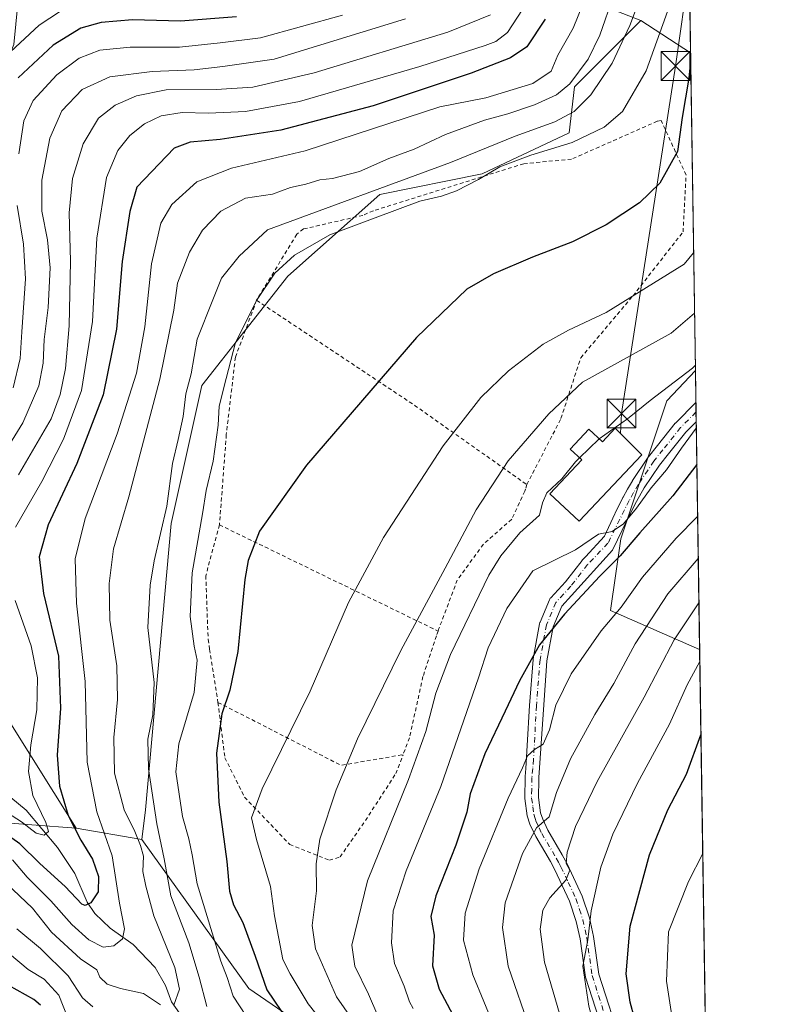
# Model space of a CAD drawing. Units: metres. Extents: x 599779 to 603197, y 4787001 to 4789365.
# Drawn here: x 603002 to 603197, y 4788099 to 4788355 of the extents above; entities that cross this region are included whole.
import ezdxf

# ---------------------------------------------------------------- set-up
doc = ezdxf.new("R2010")
doc.units = ezdxf.units.M
doc.header["$MEASUREMENT"] = 0
doc.linetypes.add('DGN Style 2', pattern=[1.6480167562047852, 0.988810053722871, -0.6592067024819142])
doc.linetypes.add('DGN Style 4', pattern=[2.6384748266838614, 1.318413404963828, -0.6592067024819142, 0.001648016756204785, -0.6592067024819142])
for name, color, linetype, lineweight in [('Alambrada', 7, 'DGN Style 2', 0), ('Arbolado forestal CxS', 92, 'Continuous', 0), ('Comarca CxS', 21, 'Continuous', 0), ('Comunidad Autónoma CxS', 142, 'Continuous', 0), ('Corriente natural lineal', 142, 'Continuous', 13), ('Curva de nivel maestra', 30, 'Continuous', 30), ('Curva de nivel normal', 30, 'Continuous', 0), ('Edificación Cxs', 1, 'Continuous', 13), ('Municipio CxS', 4, 'Continuous', 0), ('Pastizal CxS', 92, 'Continuous', 0), ('Pista pavimentada Cxs', 135, 'Continuous', 0), ('Pista pavimentada eje', 135, 'DGN Style 4', 0), ('Prado CxS', 92, 'Continuous', 0), ('Provincia CxS', 1, 'Continuous', 0), ('Tendido', 6, 'Continuous', 0), ('Torre de tendido puntual', 7, 'Continuous', 0)]:
    doc.layers.add(name, color=color, linetype=linetype, lineweight=lineweight)

# ---------------------------------------------------------------- blocks, each defined once
blk = doc.blocks.new('*U10')
at = {"layer": 'Prado CxS', "color": 92, "linetype": 'Continuous', "lineweight": 0}
blk.add_polyline3d([(603179.3129000004, 4788191.1908, 218.3059999999969), (603181.9571000002, 4788017.790200001, 222.5320000000065), (603158.7780999999, 4788022.670100001, 210.0323999999964), (603134.6986999996, 4788042.176300001, 199.161300000007), (603106.5069000004, 4788059.876900001, 184.5096000000049), (603084.2153000003, 4788087.4111, 180.3070000000007), (603061.8086999999, 4788102.751700001, 172.9502999999968), (603033.9172999999, 4788141.608700001, 162.1244000000006), (603034.9413000002, 4788149.371300001, 163.9609000000055), (603041.6052999999, 4788224.0407, 165.9284000000043), (603049.6039000005, 4788260.042300001, 166.0819999999949), (603072.0135000005, 4788288.553500001, 169.9882999999973), (603096.0125000002, 4788309.886700001, 164.4106999999931), (603122.6782999998, 4788315.219900001, 168.6263000000035), (603145.3444999997, 4788325.886499999, 166.5837999999931), (603146.6771, 4788337.886299999, 160.2354999999952), (603164.0105, 4788355.218699999, 165.4464000000007), (603176.9401000004, 4788346.789799999, 174.1928000000044), (603178.2034, 4788263.9439, 189.478099999993), (603170.7692999998, 4788256.013699999, 190.536300000007), (603158.7707000002, 4788220.011700001, 196.0819000000047), (603156.1042999999, 4788201.3443, 203.4192000000039)], close=True, dxfattribs=at)
blk.add_3dface([(603182.3084000006, 4787994.756300001, 222.6313999999984), (603182.3159999996, 4787994.2578, 222.7896999999939), (603181.9271, 4787994.267300001, 222.7828000000009)], dxfattribs=at)
blk = doc.blocks.new('*U14')
at = {"layer": 'Pastizal CxS', "color": 92, "linetype": 'Continuous', "lineweight": 0}
blk.add_polyline3d([(603178.2034, 4788263.9439, 189.478099999993), (603179.3129000004, 4788191.1908, 218.3059999999969), (603156.1042999999, 4788201.3443, 203.4192000000039), (603158.7707000002, 4788220.011700001, 196.0819000000047), (603170.7692999998, 4788256.013699999, 190.536300000007)], close=True, dxfattribs=at)
blk = doc.blocks.new('*U18')
at = {"layer": 'Pista pavimentada Cxs', "color": 135, "linetype": 'Continuous', "lineweight": 0}
blk.add_polyline3d([(603155.6501000002, 4788086.840100001, 237.4516000000003), (603149.5601000005, 4788105.7601, 232.3279000000039), (603148.1601, 4788115.710100001, 236.5782999999938), (603147.1501000002, 4788120.270099999, 234.6723999999958), (603145.4200999998, 4788125.5801, 231.3279000000039), (603141.6001000004, 4788133.7301, 229.5426000000007), (603140.4200999998, 4788135.9001, 226.4570999999996), (603136.5900999998, 4788142.4101, 222.655700000003), (603135.1002000002, 4788145.6501, 224.7302000000054), (603134.4101, 4788147.840100001, 226.3319999999949), (603133.7401000002, 4788152.3201, 226.4407000000065), (603133.8201000001, 4788158.030099999, 219.6407000000036), (603134.0290000001, 4788160.15, 214.1640999999945), (603134.9052999998, 4788175.093499999, 202.9906999999948), (603134.9830999998, 4788176.580700001, 202.6763000000064), (603134.9863, 4788176.629100001, 202.6662999999971), (603135.9389000004, 4788188.614700001, 210.6946000000025), (603135.9615000002, 4788188.790100001, 210.7234000000026), (603137.6294999998, 4788197.9235, 207.3537999999971), (603137.7087000003, 4788198.2159, 207.1291000000056), (603137.7399000004, 4788198.295700001, 207.0782000000036), (603140.2005000003, 4788204.169500001, 202.3101000000024), (603140.2927000001, 4788204.3577, 202.1707000000024), (603140.4058999997, 4788204.5341, 202.0573000000004), (603140.5390999997, 4788204.695900001, 201.9717999999993), (603144.3750999998, 4788208.8453, 202.199099999998), (603148.6929000001, 4788214.4189, 199.2948000000033), (603148.7368999999, 4788214.4737, 199.2519000000029), (603148.8114999998, 4788214.5571, 199.1863000000012), (603149.5957000004, 4788215.3815, 198.5068000000028), (603154.5252, 4788220.722300001, 196.3476999999984), (603157.2137000002, 4788226.5327, 195.2690000000002), (603157.2931000004, 4788226.717499999, 195.1779999999999), (603159.3428999997, 4788230.845699999, 196.0420000000013), (603159.3882999998, 4788230.931299999, 196.051999999996), (603160.5538999997, 4788232.9921, 196.0696000000025), (603161.7829, 4788235.1591, 195.9763999999996), (603161.8519000001, 4788235.270099999, 195.9594999999972), (603165.9269000003, 4788241.325099999, 194.7608999999939), (603166.0065000001, 4788241.4343, 194.6925999999949), (603168.3554999996, 4788244.4145, 193.9551999999967), (603172.9634999996, 4788250.177100001, 196.329899999997), (603172.9905000003, 4788250.210100001, 196.3669999999984), (603173.0965, 4788250.3257, 196.5154999999941), (603178.3312999997, 4788255.560500001, 203.7783000000054), (603178.4078000003, 4788250.5459, 203.5380000000005), (603175.7127, 4788247.8509, 198.6083000000071), (603171.1749, 4788242.175899999, 195.7762999999977), (603168.8756999997, 4788239.259099999, 195.8405999999959), (603164.8768999996, 4788233.317299999, 197.0734999999986), (603163.6863000002, 4788231.2181, 196.9429999999993), (603162.5456999998, 4788229.201300001, 196.9533999999985), (603160.5175000001, 4788225.1165, 197.3913999999932), (603160.4641000004, 4788225.017100001, 197.4045000000042), (603160.4484000001, 4788224.994700001, 197.405700000003), (603156.6418000003, 4788217.1239, 198.8050999999978), (603145.9439000003, 4788205.2391, 207.2633999999962), (603143.3981, 4788202.485500001, 206.4302000000025), (603141.1357000005, 4788197.0847, 212.4223999999958), (603139.5203, 4788188.238500001, 211.2253999999957), (603139.3132999997, 4788185.632099999, 208.5697999999975), (603137.6202999996, 4788160.3101, 213.2317999999941), (603137.3800999997, 4788157.8301, 219.077099999995), (603137.3701, 4788157.2501, 220.145199999999), (603137.3102000002, 4788152.5601, 225.6576000000059), (603137.8901000004, 4788148.640100001, 225.8601000000053), (603138.4201999997, 4788146.9301, 225.9257999999973), (603139.7500999998, 4788144.0601, 226.4763999999996), (603143.5202000003, 4788137.6501, 230.5127999999968), (603144.7701000003, 4788135.340100001, 231.2019), (603148.7401000002, 4788126.890100001, 233.7446000000054), (603150.5800999999, 4788121.200099999, 236.8600000000006), (603151.6601, 4788116.340100001, 238.6851000000024), (603153.0401, 4788106.5601, 235.4459999999963), (603159.0401, 4788087.9301, 239.1153000000049)], dxfattribs=at)
blk = doc.blocks.new('5TTEND')
at = {"layer": 'Comarca CxS', "color": 7, "linetype": 'Continuous', "lineweight": 0}
for p, q in [((-0.375, 0.3754), (0.375, -0.3746)), ((0.3720000000000001, 0.3784000000000001), (-0.3720000000000001, -0.3776))]:
    blk.add_line(p, q, dxfattribs=at)
at = {"layer": 'Comarca CxS', "color": 7, "linetype": 'Continuous', "lineweight": 0, "flags": 128}
blk.add_lwpolyline([(-0.375, -0.3746), (0.375, -0.3746), (0.375, 0.3754), (-0.375, 0.3754), (-0.3720000000000001, -0.3776)], dxfattribs=at)

msp = doc.modelspace()

# ---------------------------------------------------------------- linework, layer by layer
at = {"layer": 'Alambrada', "color": 7, "linetype": 'DGN Style 2', "lineweight": 0, "extrusion": (0.5499537264424733, 0.8313518608095289, 0.0800311333205451), "elevation": 4312418.651905053, "flags": 128}
msp.add_lwpolyline([(2138836.019320044, -346061.8413513759), (2138786.365421046, -346060.4213966786), (2138750.768478296, -346046.6332693905)], dxfattribs=at)
at = {"layer": 'Alambrada', "color": 7, "linetype": 'DGN Style 2', "lineweight": 0, "extrusion": (-0.1882764489512033, 0.09151088066247771, 0.9778434115392418), "elevation": 324803.8882338986, "flags": 128}
msp.add_lwpolyline([(-4570107.934578652, -1516369.477873136), (-4570107.934578652, -1516304.699758312)], dxfattribs=at)
at = {"layer": 'Alambrada', "color": 7, "linetype": 'DGN Style 2', "lineweight": 0, "extrusion": (-0.2673793353810149, 0.06153064136598157, 0.9616248079081039), "elevation": 133543.8484987018, "flags": 128}
msp.add_lwpolyline([(-4801458.60978184, -467416.2923679767), (-4801449.805406072, -467379.9852743222), (-4801456.133430297, -467364.2341589343)], dxfattribs=at)
at = {"layer": 'Alambrada', "color": 7, "linetype": 'DGN Style 2', "lineweight": 0}
for points in [[(603134.2801000001, 4788234.200099999, 191.1103000000003), (603143.1801000005, 4788251.4101, 186.9226000000053), (603148.3201000001, 4788267.2401, 183.222099999999), (603161.9600999998, 4788283.460100001, 180.0144), (603175.0100999996, 4788300.0801, 179.9600000000064), (603175.8000999996, 4788314.9101, 176.6981999999989), (603169.2701000003, 4788329.1501, 174.3840999999957), (603168.2801000001, 4788328.950099999, 173.9063000000024), (603145.9301000005, 4788319.0601, 172.4597000000067), (603133.4700999996, 4788317.870100001, 174.8359999999957), (603094.3101000005, 4788305.600099999, 180.4294999999984), (603091.5401, 4788304.4101, 179.3919000000024), (603076.1101000002, 4788300.850099999, 180.1658000000025), (603074.3300999999, 4788299.460100001, 179.0106999999989), (603063.8501000004, 4788282.2501, 175.9510000000009)], [(603063.8501000004, 4788282.2501, 175.9510000000009), (603058.3400999998, 4788267.4101, 176.4021000000066), (603055.9700999996, 4788247.2301, 172.3071999999956), (603054.1901000004, 4788223.690099999, 174.0800000000017)], [(603134.2801000001, 4788234.200099999, 191.1103000000003), (603133.9401000004, 4788233.0101, 190.9842000000062), (603133.7801000001, 4788232.470100001, 190.9184999999998), (603130.3501000004, 4788225.170100001, 189.5883999999933), (603122.9600999998, 4788218.640100001, 187.8975000000064), (603116.1700999998, 4788209.3101, 187.468200000003), (603111.3901000004, 4788196.6601, 187.5840000000026), (603111.1601, 4788196.0001, 187.6404999999941)], [(603054.1901000004, 4788223.690099999, 174.0800000000017), (603050.6300999997, 4788210.440099999, 172.7529000000068), (603051.2301000003, 4788193.8201, 173.2992999999988), (603051.6201, 4788191.2501, 173.5915999999997), (603053.8000999996, 4788177.4001, 175.0644999999931)], [(603111.1601, 4788196.0001, 187.6404999999941), (603110.7401000002, 4788194.770099999, 187.7363000000041), (603107.2100999998, 4788184.130100001, 188.151199999993), (603103.7100999998, 4788168.170100001, 189.2958000000071), (603102.0301000001, 4788163.7601, 189.3475999999937)], [(603053.8000999996, 4788177.4001, 175.0644999999931), (603055.5900999998, 4788162.970100001, 176.8270000000048), (603060.7301000003, 4788152.6801, 179.4997000000003), (603072.4801000003, 4788140.350099999, 183.4383999999991), (603082.8201000001, 4788136.2501, 186.2161000000051), (603085.6201, 4788137.100099999, 186.9541999999929), (603092.2100999998, 4788146.5801, 187.8824000000022), (603100.1501000002, 4788158.8201, 189.3867999999929), (603102.0301000001, 4788163.7601, 189.3475999999937)]]:
    msp.add_polyline3d(points, dxfattribs=at)
at = {"layer": 'Arbolado forestal CxS', "color": 92, "linetype": 'Continuous', "lineweight": 0, "extrusion": (-0.005096032017855134, 0.3341819463026164, 0.9424948048785564), "elevation": 1597269.416563187, "flags": 128}
msp.add_lwpolyline([(-676117.1440371764, -4503945.70994301), (-676117.1440371764, -4503741.050328423)], dxfattribs=at)
at = {"layer": 'Arbolado forestal CxS', "color": 92, "linetype": 'Continuous', "lineweight": 0, "extrusion": (-0.4130113812364403, 0.2692451144042447, 0.8700164753259635), "elevation": 1040271.588672111, "flags": 128}
msp.add_lwpolyline([(-4340660.959585462, -1835388.244246622), (-4340660.959585462, -1835370.503885174)], dxfattribs=at)
at = {"layer": 'Arbolado forestal CxS', "color": 92, "linetype": 'Continuous', "lineweight": 0, "extrusion": (-0.5301840774190976, 0.0936505543406676, 0.8426947357868957), "elevation": 128829.7561986689, "flags": 128}
msp.add_lwpolyline([(-4820042.884446958, -201364.7909270462), (-4820042.884446958, -201344.1895679018)], dxfattribs=at)
at = {"layer": 'Arbolado forestal CxS', "color": 92, "linetype": 'Continuous', "lineweight": 0}
for points in [[(603172.0603999998, 4788666.780999999, 133.4260999999969), (603176.9401000004, 4788346.789799999, 174.1928000000044), (603164.0105, 4788355.218699999, 165.4464000000007), (603085.1675000006, 4788385.986300001, 111.5522999999957), (603066.1634999998, 4788375.483899999, 111.9685000000027), (603044.1580999997, 4788367.981500001, 113.5681999999942), (603002.1464999998, 4788364.9805, 115.6545999999944), (603000.5579000004, 4788348.974500001, 118.0050999999949)], [(603164.0105, 4788355.218699999, 165.4464000000007), (603085.1675000006, 4788385.986300001, 111.5522999999957), (603066.1634999998, 4788375.483899999, 111.9685000000027), (603044.1580999997, 4788367.981500001, 113.5681999999942), (603002.1464999998, 4788364.9805, 115.6545999999944), (603000.5579000004, 4788348.974500001, 118.0050999999949), (602993.5925000003, 4788331.558900001, 122.9584000000032), (602981.6785000004, 4788303.162699999, 116.5371000000014), (602984.3964999998, 4788279.6229, 117.6141000000061), (602978.9644999999, 4788245.2183, 119.3669999999984), (602959.9523, 4788218.962099999, 121.8877999999968), (602961.0085000005, 4788197.8409, 131.1291000000056)], [(603164.0105, 4788355.218699999, 165.4464000000007), (603146.6771, 4788337.886299999, 160.2354999999952), (603145.3444999997, 4788325.886499999, 166.5837999999931), (603122.6782999998, 4788315.219900001, 168.6263000000035), (603096.0125000002, 4788309.886700001, 164.4106999999931), (603072.0135000005, 4788288.553500001, 169.9882999999973), (603049.6039000005, 4788260.042300001, 166.0819999999949), (603041.6052999999, 4788224.0407, 165.9284000000043), (603034.9413000002, 4788149.371300001, 163.9609000000055), (603033.9172999999, 4788141.608700001, 162.1244000000006)], [(602961.0085000005, 4788197.8409, 131.1291000000056), (602973.8589000005, 4788193.393100001, 128.0323000000062), (602999.4035, 4788172.494100001, 139.912599999996), (603016.8213000001, 4788144.628500001, 151.0328000000009)], [(602999.4035, 4788172.494100001, 139.912599999996), (603016.8213000001, 4788144.628500001, 151.0328000000009), (603005.2877000002, 4788145.5011, 145.7201999999961), (602971.1385000005, 4788148.085899999, 161.0332000000053)], [(603016.8213000001, 4788144.628500001, 151.0328000000009), (603005.2877000002, 4788145.5011, 145.7201999999961), (602971.1385000005, 4788148.085899999, 161.0332000000053), (602929.8043000001, 4788136.085300001, 175.7688000000053), (602896.7953000005, 4788142.282299999, 168.8948999999993), (602873.7851, 4788146.6601, 175.5016000000032), (602847.1360999999, 4788126.750499999, 186.5429000000004), (602820.4698999999, 4788090.749500001, 190.1763000000064), (602814.4501, 4788082.283100001, 192.1972999999998)]]:
    msp.add_polyline3d(points, dxfattribs=at)
msp.add_polyline3d([(603164.0105, 4788355.218699999, 165.4464000000007), (603146.6771, 4788337.886299999, 160.2354999999952), (603145.3444999997, 4788325.886499999, 166.5837999999931), (603122.6782999998, 4788315.219900001, 168.6263000000035), (603096.0125000002, 4788309.886700001, 164.4106999999931), (603072.0135000005, 4788288.553500001, 169.9882999999973), (603049.6039000005, 4788260.042300001, 166.0819999999949), (603041.6052999999, 4788224.0407, 165.9284000000043), (603034.9413000002, 4788149.371300001, 163.9609000000055), (603033.9172999999, 4788141.608700001, 162.1244000000006), (603016.8213000001, 4788144.628500001, 151.0328000000009), (602999.4035, 4788172.494100001, 139.912599999996), (602973.8589000005, 4788193.393100001, 128.0323000000062), (602961.0085000005, 4788197.8409, 131.1291000000056), (602959.9523, 4788218.962099999, 121.8877999999968), (602978.9644999999, 4788245.2183, 119.3669999999984), (602984.3964999998, 4788279.6229, 117.6141000000061), (602981.6785000004, 4788303.162699999, 116.5371000000014), (602993.5925000003, 4788331.558900001, 122.9584000000032), (603000.5579000004, 4788348.974500001, 118.0050999999949), (603002.1464999998, 4788364.9805, 115.6545999999944), (603044.1580999997, 4788367.981500001, 113.5681999999942), (603066.1634999998, 4788375.483899999, 111.9685000000027), (603085.1675000006, 4788385.986300001, 111.5522999999957)], close=True, dxfattribs=at)
at = {"layer": 'Comarca CxS', "color": 21, "linetype": 'Continuous', "lineweight": 0, "flags": 128}
msp.add_lwpolyline([(600384.745430625, 4789323.720365785), (603161.410000796, 4789365.199982071), (603196.6900007961, 4787051.659982096), (600447.9423979785, 4787010.628336425)], dxfattribs=at)
at = {"layer": 'Comunidad Autónoma CxS', "color": 142, "linetype": 'Continuous', "lineweight": 0, "flags": 128}
msp.add_lwpolyline([(600447.9423979785, 4787010.628336425), (599812.9800007707, 4787001.149982096), (599802.4237138687, 4787717.973431589), (599778.9100007699, 4789314.66998207), (600238.8887000001, 4789321.541499999), (600384.745430625, 4789323.720365785), (603161.410000796, 4789365.199982071), (603196.6900007961, 4787051.659982096)], close=True, dxfattribs=at)
at = {"layer": 'Corriente natural lineal', "color": 142, "linetype": 'Continuous', "lineweight": 13}
msp.add_polyline3d([(603043.7454000004, 4788096.347100001, 160.9909000000043), (603041.7115000002, 4788099.287599999, 159.8626999999979), (603040.0813999996, 4788103.5656, 159.2664999999979), (603037.4557999996, 4788108.260199999, 158.9551000000065), (603031.6523000002, 4788114.2533, 157.3237999999983), (603025.7238999996, 4788118.5472, 154.5755000000063), (603021.7472999999, 4788122.3599, 153.1934999999939), (603019.6939000003, 4788125.271700001, 151.0847999999969), (603016.4704999998, 4788132.7783, 147.4759000000049), (603012.0132999998, 4788139.544000001, 146.338699999993), (603003.8499999996, 4788149.2763, 144.9201999999932), (602999.8084000006, 4788152.5822, 143.2302000000054)], dxfattribs=at)
at = {"layer": 'Curva de nivel maestra', "color": 30, "linetype": 'Continuous', "lineweight": 30, "flags": 128}
for points, elevation in [([(603139.0599999996, 4788355.530099999), (603134.2800000003, 4788348.360099999), (603130.0499999998, 4788345.460100001), (603119.75, 4788341.450099999), (603094.2599999999, 4788333.0001), (603070.1399999997, 4788326.640100001), (603054.3499999996, 4788324.220100001), (603046.5199999996, 4788323.520099999), (603042.3799999999, 4788321.950099999), (603032.6600000003, 4788311.780099999), (603030.8700000001, 4788305.450099999), (603028.8099999996, 4788292.380100001), (603027.3200000003, 4788274.7601), (603023.9000000004, 4788257.5601), (603017.0499999998, 4788239.710100001), (603009.54, 4788223.710100001), (603007.1900000004, 4788215.380100001), (603008.3700000001, 4788205.800100001), (603012.2100000001, 4788189.450099999), (603012.7999999998, 4788175.860099999), (603011.8600000005, 4788163.670100001), (603012.4699999997, 4788155.520099999), (603014.79, 4788147.9301), (603018.04, 4788141.440099999), (603021.0899999999, 4788136.4801), (603022.6600000003, 4788132.0101), (603022.5700000003, 4788127.960100001), (603020.7000000002, 4788125.170100001), (603019.1900000004, 4788124.420100001), (603018.2800000003, 4788124.800100001), (603013.9800000006, 4788129.4001), (603007.3899999997, 4788135.380100001), (603002.1399999997, 4788140.530099999), (602994.5599999996, 4788145.8301)], 150), ([(603058.6100000005, 4788356.140100001), (603044.0199999996, 4788355.0601), (603031.5599999996, 4788355.420100001), (603023.3399999999, 4788354.6801), (603018.0899999999, 4788353.190099999), (603010.8099999996, 4788348.770099999), (603001.6900000004, 4788340.3101)], 125), ([(603176.9731999999, 4788344.6183), (603176.5300000003, 4788340.190099999), (603174.7400000002, 4788329.940099999), (603173.5800000001, 4788321.020099999), (603168.9800000006, 4788312.7601), (603163.6500000004, 4788307.6801), (603154.9800000006, 4788301.9001), (603146.1799999997, 4788297.5001), (603135.7699999996, 4788293.530099999), (603125.5999999996, 4788289.1801), (603118.6699999999, 4788285.120100001), (603105.5599999996, 4788272.590100001), (603076.8300000001, 4788239.2601), (603064.5800000001, 4788222.040100001), (603061.6900000004, 4788214.390100001), (603060.7599999999, 4788209.450099999), (603058.9500000002, 4788190.710100001), (603056.8799999999, 4788180.5801), (603054.7699999996, 4788174.4101), (603053.4299999997, 4788164.140100001), (603054.0199999996, 4788151.420100001), (603056.1200000001, 4788135.880100001), (603056.7999999998, 4788128.200099999), (603057.8600000005, 4788124.5801), (603060.3099999996, 4788120.040100001), (603063.5, 4788111.2301), (603066.5199999996, 4788102.4801), (603072.1799999997, 4788094.130100001)], 175), ([(603178.5771000005, 4788239.441299999), (603172.2999999998, 4788231.2401), (603163.7300000006, 4788221.630100001), (603158.6100000005, 4788215.590100001), (603153.2699999996, 4788210.300100001), (603144.1399999997, 4788200.380100001), (603137.6299999999, 4788192.380100001), (603135.0199999996, 4788187.710100001), (603132.3499999996, 4788183.040100001), (603128.6699999999, 4788175.110099999), (603123.3399999999, 4788164.0001), (603119.54, 4788153.530099999), (603118.6200000001, 4788148.7401), (603115.8200000003, 4788140.190099999), (603110.5700000003, 4788126.940099999), (603109.29, 4788121.520099999), (603110.1100000005, 4788116.720100001), (603109.7400000002, 4788108.720100001), (603111.4400000004, 4788102.630100001), (603116.3600000005, 4788093.3201)], 200), ([(603181.8021999998, 4788027.951900001), (603180.9299999997, 4788029.450099999), (603178.1100000005, 4788038.450099999), (603175.5199999996, 4788044.4001), (603172.5999999996, 4788051.9901), (603168.7599999999, 4788060.950099999), (603167.2000000002, 4788070.280099999), (603165.2699999996, 4788077.390100001), (603164.4500000002, 4788082.600099999), (603163.4800000006, 4788090.890100001), (603161.2400000002, 4788099.2601), (603160.1799999997, 4788106.640100001), (603161.2300000006, 4788119.0801), (603166.25, 4788137.640100001), (603171.0099999999, 4788149.390100001), (603175.9000000004, 4788158.720100001), (603179.6520999996, 4788168.947100001)], 225), ([(603007.5099999999, 4788098.440099999), (603005.7800000003, 4788099.9301), (602997.1500000004, 4788104.7501)], 175)]:
    msp.add_lwpolyline(points, dxfattribs=dict(at, elevation=elevation))
at = {"layer": 'Curva de nivel normal', "color": 30, "linetype": 'Continuous', "lineweight": 0, "flags": 128}
for points, elevation in [([(603150.2800000003, 4788362.939999999), (603146.4000000004, 4788353.26), (603142.3799999999, 4788346.17), (603140.6200000001, 4788342.02), (603135.8799999999, 4788338.83), (603123.5599999996, 4788335.039999999), (603111.6299999999, 4788332.680000001), (603076.4900000002, 4788321.210000001), (603057.3300000001, 4788316.689999999), (603048.3300000001, 4788313.119999999), (603041.75, 4788307.199999999), (603038.9400000004, 4788302.4), (603036.4699999997, 4788291.730000001), (603034.7199999997, 4788275.350000001), (603032.5700000003, 4788263.26), (603027.5199999996, 4788247.42), (603019.2199999997, 4788225.33), (603016.5800000001, 4788214.82), (603016.9199999999, 4788203.300000001), (603019.2000000002, 4788182.84), (603019.7199999997, 4788161.789999999), (603022.2000000002, 4788148.850000001), (603026.2000000002, 4788137.359999999), (603028.1200000001, 4788125.08), (603029.4199999999, 4788118.390000001), (603028.8899999997, 4788115.699999999), (603026.6600000003, 4788113.9), (603023.8899999997, 4788113.600000001), (603020.1200000001, 4788115.51), (603015.7400000002, 4788119.470000001), (603010.2199999997, 4788125.609999999), (603004.0999999996, 4788131.82), (603000.2699999996, 4788136.33)], 155), ([(602994.6799999997, 4788342.4), (603007.2300000006, 4788354.039999999), (603015.8399999999, 4788359.609999999)], 120), ([(603134.5, 4788360.060000001), (603129.2599999999, 4788352.130000001), (603126.25, 4788349.730000001), (603123.4100000003, 4788348.66), (603106.4199999999, 4788343.24), (603075.0199999996, 4788334.060000001), (603060.9900000002, 4788331.480000001), (603051.29, 4788331.039999999), (603044.5, 4788331.199999999), (603038.9500000002, 4788330.34), (603034.6600000003, 4788328.310000001), (603030.8399999999, 4788325.199999999), (603027.7199999997, 4788321.350000001), (603024.7100000001, 4788314.279999999), (603022.2699999996, 4788298.430000001), (603021.0599999996, 4788276.699999999), (603018.2400000002, 4788258.710000001), (603013.5700000003, 4788246.039999999), (603007.9000000004, 4788235.039999999), (603001.04, 4788223.050000001)], 145), ([(603156.9000000004, 4788361.779999999), (603153.3099999996, 4788351.390000001), (603150.2400000002, 4788345.119999999), (603145.5099999999, 4788338.74), (603142.0199999996, 4788335.800000001), (603136.3200000003, 4788333.26), (603129.3200000003, 4788330.92), (603123.2699999996, 4788329.26), (603113.1200000001, 4788325.460000001), (603104.9299999997, 4788321.699999999), (603098.3200000003, 4788319.199999999), (603090.6500000004, 4788315.869999999), (603083.6500000004, 4788314), (603080.3200000003, 4788313.67), (603076.6600000003, 4788312.52), (603072.6600000003, 4788311.689999999), (603067.9900000002, 4788309.91), (603060.9299999997, 4788308.92), (603054.5599999996, 4788305.49), (603049.7999999998, 4788300.57), (603046.3799999999, 4788294.77), (603043.2400000002, 4788286.680000001), (603042.2800000003, 4788279.699999999), (603038.6600000003, 4788261.699999999), (603030.5300000003, 4788231.039999999), (603026.5999999996, 4788217.470000001), (603025.4000000004, 4788208.430000001), (603025.5999999996, 4788198.810000001), (603027.4000000004, 4788186.91), (603027.5999999996, 4788178.17), (603026.6200000001, 4788168.199999999), (603026.8600000005, 4788158.970000001), (603029.3499999996, 4788149.41), (603032.1699999999, 4788143.74), (603033.5999999996, 4788140.050000001), (603034.4000000004, 4788137.310000001), (603034.2000000002, 4788133.26), (603035, 4788129.51), (603037.1200000001, 4788121.779999999), (603042.54, 4788108.279999999), (603043.7800000003, 4788102.600000001), (603042.2599999999, 4788098.480000001)], 160), ([(603163.5800000001, 4788360.32), (603161.1699999999, 4788353.890000001), (603156.5, 4788344.119999999), (603150.9800000006, 4788335.82), (603146.6500000004, 4788331.529999999), (603141.6100000005, 4788328.83), (603131.2699999996, 4788325.029999999), (603114.4100000003, 4788318.189999999), (603066.6600000003, 4788300.619999999), (603059.29, 4788293.76), (603054.7199999997, 4788288.029999999), (603052.4500000002, 4788282.369999999), (603048.3899999997, 4788272.100000001), (603046.8099999996, 4788263.039999999), (603045.4600000001, 4788257.84), (603044.7400000002, 4788251.980000001), (603043.4600000001, 4788245.92), (603041.9100000003, 4788239.710000001), (603040.5099999999, 4788228.539999999), (603037.1399999997, 4788214.350000001), (603036.1600000003, 4788207.949999999), (603035.54, 4788196.92), (603037.1900000004, 4788182.58), (603036.8600000005, 4788174.140000001), (603035.54, 4788167.850000001), (603035.6500000004, 4788160.039999999), (603037.8799999999, 4788145.699999999), (603039.7800000003, 4788136.630000001), (603041.5499999998, 4788126.949999999), (603046.2300000006, 4788114.720000001), (603048.8700000001, 4788105.720000001), (603050.8799999999, 4788098.050000001)], 165), ([(603171.7400000002, 4788359.74), (603165.3799999999, 4788342.060000001), (603159.2000000002, 4788331.470000001), (603154.4800000006, 4788327.4), (603146.1100000005, 4788323.439999999), (603135.3200000003, 4788320.09), (603127.2100000001, 4788317.029999999), (603121.6799999997, 4788313.720000001), (603115.9600000001, 4788310.779999999), (603112.0300000003, 4788309.42), (603106.3899999997, 4788308.109999999), (603094.7199999997, 4788303.800000001), (603082.9100000003, 4788299.34), (603073.7800000003, 4788294.029999999), (603068.6500000004, 4788289.369999999), (603064.0300000003, 4788282.5), (603058.4000000004, 4788271.230000001), (603055.8899999997, 4788261.84), (603054.1500000004, 4788254.619999999), (603053.8200000003, 4788249.699999999), (603052.54, 4788240.289999999), (603050.75, 4788232.689999999), (603049.7999999998, 4788226.58), (603047.0499999998, 4788211.15), (603046.5899999999, 4788199.83), (603047.6100000005, 4788192.039999999), (603048.3399999999, 4788188.390000001), (603047.5800000001, 4788180.02), (603043.6100000005, 4788166.560000001), (603042.8499999996, 4788159.300000001), (603044.5700000003, 4788147.680000001), (603046.1900000004, 4788141.779999999), (603047.0300000003, 4788137.65), (603048.3700000001, 4788130.119999999), (603052.29, 4788117.34), (603054.5, 4788109.880000001), (603056.1699999999, 4788105.680000001), (603057.7699999996, 4788100.800000001), (603062.9000000004, 4788092.949999999)], 170), ([(603102.6299999999, 4788355.680000001), (603068.4299999997, 4788345.140000001), (603055.0899999999, 4788343.180000001), (603047.5999999996, 4788342.34), (603036.6600000003, 4788341.949999999), (603025.5999999996, 4788340.57), (603018.4400000004, 4788337.220000001), (603013.1399999997, 4788331.65), (603009.9500000002, 4788324.5), (603007.9000000004, 4788313.600000001), (603007.8600000005, 4788305.51), (603009.3799999999, 4788298.029999999), (603010.0300000003, 4788290.699999999), (603009.5199999996, 4788280.369999999), (603008.54, 4788272.029999999), (603008.25, 4788265.850000001), (603007.1399999997, 4788259.980000001), (603002.9000000004, 4788250.27), (602994.0499999998, 4788236.01)], 135), ([(603124.8399999999, 4788356.720000001), (603113.7300000006, 4788352.17), (603078.8300000001, 4788341.539999999), (603062.8899999997, 4788337.83), (603053.3200000003, 4788337.26), (603040.2999999998, 4788337.130000001), (603032.5700000003, 4788335.58), (603026.9699999997, 4788333.140000001), (603022.6299999999, 4788329.76), (603018.6799999997, 4788323.039999999), (603015.9199999999, 4788314.02), (603015.04, 4788305.100000001), (603015.3799999999, 4788292.449999999), (603014.9900000002, 4788275.630000001), (603014.04, 4788264.439999999), (603012.7000000002, 4788257.710000001), (603010.3200000003, 4788251.380000001), (603001.8200000003, 4788236.710000001)], 140), ([(603086.2199999997, 4788356.640000001), (603064.9199999999, 4788350.66), (603054.3300000001, 4788349.369999999), (603043.8099999996, 4788348.230000001), (603030.9199999999, 4788348.300000001), (603022.9699999997, 4788347.52), (603017.5800000001, 4788345.369999999), (603011.8399999999, 4788341.039999999), (603005.6600000003, 4788334.380000001), (603003.1600000003, 4788329.039999999), (603001.8700000001, 4788320.41)], 130), ([(603001.4699999997, 4788306.99), (603003.0899999999, 4788296.9), (603003.6799999997, 4788287.82), (603002.6500000004, 4788274.01), (603002.29, 4788267.060000001), (603000.3799999999, 4788259.4)], 130), ([(603177.7350000005, 4788294.6647), (603175.29, 4788291.699999999), (603154.9500000002, 4788279.039999999), (603145.1299999999, 4788274.480000001), (603138.5800000001, 4788270.789999999), (603129.4699999997, 4788263.880000001), (603122.2800000003, 4788256.880000001), (603112.5, 4788244.279999999), (603096.8899999997, 4788220.42), (603087.7999999998, 4788203.41), (603077.8200000003, 4788180.359999999), (603065.3399999999, 4788154.850000001), (603062.54, 4788147.25), (603063.7999999998, 4788141.680000001), (603067.4800000006, 4788129.390000001), (603068.5, 4788121.720000001), (603070.7199999997, 4788110.390000001), (603072.5899999999, 4788106.65), (603077.2800000003, 4788098.76), (603085.8899999997, 4788087.960000001)], 180), ([(603177.9758000001, 4788278.869200001), (603171.9400000004, 4788273.699999999), (603148.8200000003, 4788260.9), (603140.0199999996, 4788252.689999999), (603129.3799999999, 4788240.359999999), (603121.0700000003, 4788227.65), (603113.04, 4788212.430000001), (603101.4400000004, 4788190.930000001), (603090.1600000003, 4788167.92), (603084.5899999999, 4788154.600000001), (603080.3700000001, 4788141.720000001), (603079.3499999996, 4788135.27), (603079.4800000006, 4788128.26), (603078.3200000003, 4788119.199999999), (603079.2199999997, 4788113.119999999), (603084.7199999997, 4788100.640000001), (603092.0700000003, 4788090)], 185), ([(603178.1830000002, 4788265.284200001), (603177.4600000001, 4788264.58), (603166.4500000002, 4788256.119999999), (603160.5300000003, 4788251.34), (603153.1508, 4788246.124199999)], 190), ([(603178.4321, 4788248.946799999), (603174.5899999999, 4788243.710000001), (603170.6699999999, 4788238.039999999), (603166.6699999999, 4788233.380000001), (603162.9000000004, 4788228.039999999), (603159.4699999997, 4788223.99), (603156.5199999996, 4788221.92), (603153, 4788221.26), (603146.9699999997, 4788217.16), (603135.8899999997, 4788211.710000001), (603129.0899999999, 4788201.9), (603124.2300000006, 4788191.640000001), (603121.7199999997, 4788183.77), (603117.1100000005, 4788170.470000001), (603111.8499999996, 4788155.5), (603102.8099999996, 4788133.5), (603099.4600000001, 4788123.050000001), (603098.9800000006, 4788114.720000001), (603099.8099999996, 4788109.27), (603102.2800000003, 4788103.430000001), (603103.7000000002, 4788099.32), (603104.6399999997, 4788097.609999999)], 195), ([(603153.1508, 4788246.124199999), (603153.0599999996, 4788246.060000001), (603148.0159, 4788241.172499999)], 190), ([(603148.0159, 4788241.172499999), (603146.9400000004, 4788240.130000001), (603143.4199999999, 4788235.710000001), (603139.4800000006, 4788232.039999999), (603138.3300000001, 4788229.480000001), (603137.5700000003, 4788226.24), (603132.4199999999, 4788221.600000001), (603127.4699999997, 4788215.640000001), (603124.4100000003, 4788210.57), (603114.4199999999, 4788189.880000001), (603110.5300000003, 4788179.779999999), (603108, 4788169.77), (603103.4900000002, 4788157.300000001), (603092.7199999997, 4788130.850000001), (603088.6600000003, 4788114.09), (603089.4199999999, 4788108.57), (603093, 4788101.350000001), (603095.4500000002, 4788095.67)], 190), ([(603178.7835999997, 4788225.896600001), (603173.2000000002, 4788220.24), (603164.4199999999, 4788210.060000001), (603158.8300000001, 4788202.26), (603153.6200000001, 4788196.02), (603145.8600000005, 4788184.859999999), (603141.8700000001, 4788176.66), (603140.1699999999, 4788170.25), (603138.5, 4788166.529999999), (603136.2999999998, 4788165.15), (603134.5, 4788163.480000001), (603133.2000000002, 4788160.34), (603129.3799999999, 4788152.449999999), (603121.8499999996, 4788134.029999999), (603118.2400000002, 4788122.390000001), (603117.8099999996, 4788115.390000001), (603120.1900000004, 4788106.390000001), (603125.9299999997, 4788092.4)], 205), ([(603135.2400000002, 4788091.74), (603129.3899999997, 4788108.630000001), (603127.9600000001, 4788118.67), (603128.6500000004, 4788125.130000001), (603133.1699999999, 4788137.960000001), (603136.8200000003, 4788144.65), (603140.1399999997, 4788147.59), (603142.0099999999, 4788153.9), (603145.7000000002, 4788162.689999999), (603151.9699999997, 4788174.26), (603156.9600000001, 4788182.350000001), (603162.5199999996, 4788192.710000001), (603171.0300000003, 4788205.710000001), (603178.9506000001, 4788214.9484)], 210), ([(603000.9299999997, 4788203.980000001), (603005.0800000001, 4788192.119999999), (603006.7699999996, 4788183.789999999), (603006.5499999998, 4788175.430000001), (603005.0300000003, 4788166.300000001), (603004.3799999999, 4788159.380000001), (603005.5499999998, 4788153.140000001), (603008.9000000004, 4788146.07), (603009.6200000001, 4788143.699999999), (603008.5199999996, 4788142.779999999), (603006.4199999999, 4788143.27), (603002.5999999996, 4788146.26), (602996.1799999997, 4788150.32)], 145), ([(603179.1271000003, 4788203.375700001), (603172.7100000001, 4788193.730000001), (603164.9000000004, 4788178.75), (603152.6100000005, 4788156.810000001), (603146.9400000004, 4788145), (603144.7999999998, 4788138.359999999), (603144.54, 4788135.42), (603145.4600000001, 4788133.65), (603144.4900000002, 4788131.050000001), (603140.2400000002, 4788126.390000001), (603138.4400000004, 4788123.199999999), (603137.7800000003, 4788118.220000001), (603138.9199999999, 4788109.66), (603143.4500000002, 4788094.199999999)], 215), ([(603179.3607999999, 4788188.0515), (603176.04, 4788181.960000001), (603171.4600000001, 4788171.720000001), (603163.1299999999, 4788156.300000001), (603156.6600000003, 4788143.050000001), (603153.5499999998, 4788134.390000001), (603151.0199999996, 4788123), (603150.1900000004, 4788115.5), (603148.9000000004, 4788108.609999999), (603150.4000000004, 4788098.17), (603153.2800000003, 4788087.67), (603157.3099999996, 4788071.16), (603160.9100000003, 4788059.199999999), (603162.6600000003, 4788052.74), (603163.1399999997, 4788049.880000001), (603164.2699999996, 4788046.680000001), (603165.7800000003, 4788040.300000001), (603170.1600000003, 4788032.460000001), (603176.2999999998, 4788019.630000001), (603182.1096999999, 4788007.783399999)], 220), ([(603181.4567, 4788050.6063), (603175.7699999996, 4788071.890000001), (603173.2100000001, 4788088.390000001), (603170.6600000003, 4788104.689999999), (603171.2300000006, 4788117.59), (603176.4400000004, 4788130.689999999), (603180.1242000004, 4788137.9856)], 230), ([(603038.8499999996, 4788098.529999999), (603034.3799999999, 4788101.439999999), (603028.3899999997, 4788102.75), (603024.9600000001, 4788103.880000001), (603023.04, 4788105.720000001), (603022.2400000002, 4788107.630000001), (603017.9500000002, 4788110.51), (603010.4000000004, 4788117.51), (603005.5, 4788123.720000001), (602996.8799999999, 4788131.859999999)], 160), ([(603021.1600000003, 4788098.01), (603018.4600000001, 4788100.359999999), (603014.75, 4788106.119999999), (603007.5199999996, 4788113.220000001), (603001.4199999999, 4788118.310000001)], 165), ([(603014.7800000003, 4788094.84), (603012.2999999998, 4788101.029999999), (603008.4600000001, 4788105.180000001), (603004.3300000001, 4788107.720000001), (602999.4600000001, 4788111.84)], 170)]:
    msp.add_lwpolyline(points, dxfattribs=dict(at, elevation=elevation))
at = {"layer": 'Edificación Cxs', "color": 1, "linetype": 'Continuous', "lineweight": 13, "elevation": 197.2783999999956, "flags": 128}
msp.add_lwpolyline([(603157.3201000001, 4788248.890100001), (603164.2401000002, 4788241.9801), (603147.9200999998, 4788224.630100001), (603140.3000999996, 4788231.790100001), (603148.6101000002, 4788240.610099999), (603145.6001000004, 4788243.460100001), (603150.4801000003, 4788248.6501), (603153.9801000003, 4788245.340100001)], close=True, dxfattribs=at)
at = {"layer": 'Edificación Cxs', "color": 1, "linetype": 'Continuous', "lineweight": 13}
msp.add_polyline3d([(603157.3201000001, 4788248.890100001, 194.0665000000008), (603164.2401000002, 4788241.9801, 195.4496999999974), (603147.9200999998, 4788224.630100001, 195.9370000000054), (603140.3000999996, 4788231.790100001, 196.5328000000009), (603148.6101000002, 4788240.610099999, 197.2783999999956), (603145.6001000004, 4788243.460100001, 194.957899999994), (603150.4801000003, 4788248.6501, 190.5308999999979), (603153.9801000003, 4788245.340100001, 195.3956999999937), (603157.3201000001, 4788248.890100001, 194.0665000000008)], dxfattribs=at)
at = {"layer": 'Municipio CxS', "color": 4, "linetype": 'Continuous', "lineweight": 0, "flags": 128}
msp.add_lwpolyline([(600384.745430625, 4789323.720365785), (603161.410000796, 4789365.199982071), (603196.6900007961, 4787051.659982096), (600447.9423979785, 4787010.628336425)], dxfattribs=at)
at = {"layer": 'Pastizal CxS', "color": 92, "linetype": 'Continuous', "lineweight": 0, "extrusion": (-0.00505974984562284, 0.3316450428424913, 0.9433906743706458), "elevation": 1585130.821927542, "flags": 128}
msp.add_lwpolyline([(-676151.7705683535, -4507934.630970952), (-676151.7705683535, -4507925.743586514)], dxfattribs=at)
at = {"layer": 'Pastizal CxS', "color": 92, "linetype": 'Continuous', "lineweight": 0, "extrusion": (-0.004211718169207608, 0.2764408601305531, 0.9610217022941486), "elevation": 1321313.99409398, "flags": 128}
msp.add_lwpolyline([(-676051.4004009713, -4592199.83038464), (-676051.4004009714, -4592197.221087707)], dxfattribs=at)
at = {"layer": 'Pastizal CxS', "color": 92, "linetype": 'Continuous', "lineweight": 0, "extrusion": (-0.004175098535815257, 0.2733217894508863, 0.9619135969324801), "elevation": 1306401.354826814, "flags": 128}
msp.add_lwpolyline([(-676241.9387754102, -4596433.815980199), (-676241.9387754102, -4596431.209101042)], dxfattribs=at)
at = {"layer": 'Pastizal CxS', "color": 92, "linetype": 'Continuous', "lineweight": 0, "extrusion": (-0.005805273027636755, 0.3807431612969623, 0.9246626108644548), "elevation": 1819771.289679379, "flags": 128}
msp.add_lwpolyline([(-676107.3104772924, -4418424.931763348), (-676107.3104772925, -4418360.733213232)], dxfattribs=at)
at = {"layer": 'Pastizal CxS', "color": 92, "linetype": 'Continuous', "lineweight": 0, "extrusion": (-0.5301840774190976, 0.0936505543406676, 0.8426947357868957), "elevation": 128829.7561986689, "flags": 128}
msp.add_lwpolyline([(-4820042.884446958, -201364.7909270462), (-4820042.884446958, -201344.1895679018)], dxfattribs=at)
at = {"layer": 'Pastizal CxS', "color": 92, "linetype": 'Continuous', "lineweight": 0}
for points in [[(603178.2034999998, 4788263.9439, 189.4781999999977), (603170.7692999998, 4788256.013699999, 190.536300000007), (603158.7707000002, 4788220.011700001, 196.0819000000047), (603156.1042999999, 4788201.3443, 203.4192000000039), (603179.3129000004, 4788191.1908, 218.3059999999969)], [(603016.8213000001, 4788144.628500001, 151.0328000000009), (603005.2877000002, 4788145.5011, 145.7201999999961), (602971.1385000005, 4788148.085899999, 161.0332000000053), (602929.8043000001, 4788136.085300001, 175.7688000000053), (602896.7953000005, 4788142.282299999, 168.8948999999993), (602873.7851, 4788146.6601, 175.5016000000032), (602847.1360999999, 4788126.750499999, 186.5429000000004), (602820.4698999999, 4788090.749500001, 190.1763000000064), (602814.4501, 4788082.283100001, 192.1972999999998)], [(602820.4698999999, 4788090.749500001, 190.1763000000064), (602847.1360999999, 4788126.750499999, 186.5429000000004), (602873.7851, 4788146.6601, 175.5016000000032), (602896.7953000005, 4788142.282299999, 168.8948999999993), (602929.8043000001, 4788136.085300001, 175.7688000000053), (602971.1385000005, 4788148.085899999, 161.0332000000053), (603005.2877000002, 4788145.5011, 145.7201999999961), (603016.8213000001, 4788144.628500001, 151.0328000000009), (603033.9172999999, 4788141.608700001, 162.1244000000006), (603061.8086999999, 4788102.751700001, 172.9502999999968), (603084.2153000003, 4788087.4111, 180.3070000000007)], [(603033.9172999999, 4788141.608700001, 162.1244000000006), (603061.8086999999, 4788102.751700001, 172.9502999999968), (603084.2153000003, 4788087.4111, 180.3070000000007), (603106.5069000004, 4788059.876900001, 184.5096000000049), (603134.6986999996, 4788042.176300001, 199.161300000007), (603158.7780999999, 4788022.670100001, 210.0323999999964), (603181.9571000002, 4788017.790200001, 222.5320000000065)]]:
    msp.add_polyline3d(points, dxfattribs=at)
at = {"layer": 'Pista pavimentada Cxs', "color": 135, "linetype": 'Continuous', "lineweight": 0, "extrusion": (0.0007297317559228511, -0.04783415477701473, 0.9988550250803834), "elevation": -228398.4542310669, "flags": 128}
msp.add_lwpolyline([(676146.6697015812, 4773036.274814066), (676146.6697015811, 4773031.253881738)], dxfattribs=at)
at = {"layer": 'Pista pavimentada Cxs', "color": 135, "linetype": 'Continuous', "lineweight": 0}
for points in [[(603155.6501000002, 4788086.840100001, 237.4516000000003), (603149.5601000005, 4788105.7601, 232.3279000000039), (603148.1601, 4788115.710100001, 236.5782999999938), (603147.1501000002, 4788120.270099999, 234.6723999999958), (603145.4200999998, 4788125.5801, 231.3279000000039), (603141.6001000004, 4788133.7301, 229.5426000000007), (603140.4200999998, 4788135.9001, 226.4570999999996), (603136.5900999998, 4788142.4101, 222.655700000003), (603135.1002000002, 4788145.6501, 224.7302000000054), (603134.4101, 4788147.840100001, 226.3319999999949), (603133.7401000002, 4788152.3201, 226.4407000000065), (603133.8201000001, 4788158.030099999, 219.6407000000036), (603134.0290000001, 4788160.15, 214.1640999999945), (603134.9052999998, 4788175.093499999, 202.9906999999948), (603134.9830999998, 4788176.580700001, 202.6763000000064), (603134.9863, 4788176.629100001, 202.6662999999971), (603135.9389000004, 4788188.614700001, 210.6946000000025), (603135.9615000002, 4788188.790100001, 210.7234000000026), (603137.6294999998, 4788197.9235, 207.3537999999971), (603137.7087000003, 4788198.2159, 207.1291000000056), (603137.7399000004, 4788198.295700001, 207.0782000000036), (603140.2005000003, 4788204.169500001, 202.3101000000024), (603140.2927000001, 4788204.3577, 202.1707000000024), (603140.4058999997, 4788204.5341, 202.0573000000004), (603140.5390999997, 4788204.695900001, 201.9717999999993), (603144.3750999998, 4788208.8453, 202.199099999998), (603148.6929000001, 4788214.4189, 199.2948000000033), (603148.7368999999, 4788214.4737, 199.2519000000029), (603148.8114999998, 4788214.5571, 199.1863000000012), (603149.5957000004, 4788215.3815, 198.5068000000028), (603154.5252, 4788220.722300001, 196.3476999999984), (603157.2137000002, 4788226.5327, 195.2690000000002), (603157.2931000004, 4788226.717499999, 195.1779999999999), (603159.3428999997, 4788230.845699999, 196.0420000000013), (603159.3882999998, 4788230.931299999, 196.051999999996), (603160.5538999997, 4788232.9921, 196.0696000000025), (603161.7829, 4788235.1591, 195.9763999999996), (603161.8519000001, 4788235.270099999, 195.9594999999972), (603165.9269000003, 4788241.325099999, 194.7608999999939), (603166.0065000001, 4788241.4343, 194.6925999999949), (603168.3554999996, 4788244.4145, 193.9551999999967), (603172.9634999996, 4788250.177100001, 196.329899999997), (603172.9905000003, 4788250.210100001, 196.3669999999984), (603173.0965, 4788250.3257, 196.5154999999941), (603178.3312999997, 4788255.560500001, 203.7783000000054)], [(603178.4078000003, 4788250.5459, 203.5381000000052), (603175.7127, 4788247.8509, 198.6083000000071), (603171.1749, 4788242.175899999, 195.7762999999977), (603168.8756999997, 4788239.259099999, 195.8405999999959), (603164.8768999996, 4788233.317299999, 197.0734999999986), (603163.6863000002, 4788231.2181, 196.9429999999993), (603162.5456999998, 4788229.201300001, 196.9533999999985), (603160.5175000001, 4788225.1165, 197.3913999999932), (603160.4641000004, 4788225.017100001, 197.4045000000042), (603160.4484000001, 4788224.994700001, 197.405700000003), (603156.6418000003, 4788217.1239, 198.8050999999978), (603145.9439000003, 4788205.2391, 207.2633999999962), (603143.3981, 4788202.485500001, 206.4302000000025), (603141.1357000005, 4788197.0847, 212.4223999999958), (603139.5203, 4788188.238500001, 211.2253999999957), (603139.3132999997, 4788185.632099999, 208.5697999999975), (603137.6202999996, 4788160.3101, 213.2317999999941), (603137.3800999997, 4788157.8301, 219.077099999995), (603137.3701, 4788157.2501, 220.145199999999), (603137.3102000002, 4788152.5601, 225.6576000000059), (603137.8901000004, 4788148.640100001, 225.8601000000053), (603138.4201999997, 4788146.9301, 225.9257999999973), (603139.7500999998, 4788144.0601, 226.4763999999996), (603143.5202000003, 4788137.6501, 230.5127999999968), (603144.7701000003, 4788135.340100001, 231.2019), (603148.7401000002, 4788126.890100001, 233.7446000000054), (603150.5800999999, 4788121.200099999, 236.8600000000006), (603151.6601, 4788116.340100001, 238.6851000000024), (603153.0401, 4788106.5601, 235.4459999999963), (603159.0401, 4788087.9301, 239.1153000000049)]]:
    msp.add_polyline3d(points, dxfattribs=at)
at = {"layer": 'Pista pavimentada eje', "color": 135, "linetype": 'DGN Style 4', "lineweight": 0}
msp.add_polyline3d([(603178.3695, 4788253.053200001, 205.2348000000056), (603174.3693000004, 4788249.052999999, 197.8687999999966), (603169.7651000004, 4788243.295100001, 194.7749999999942), (603167.4200999998, 4788240.3201, 194.5875999999989), (603163.3450999996, 4788234.265100001, 196.1174000000028), (603162.1201, 4788232.1051, 195.9125000000058), (603160.9550999999, 4788230.045100001, 196.3104000000021), (603157.3350999998, 4788222.755100001, 196.930600000007), (603155.4115000004, 4788218.8839, 197.4156999999977), (603150.1157999998, 4788213.316500001, 200.3016000000061), (603145.7500999998, 4788207.6809, 205.5871000000043), (603141.8607000001, 4788203.473999999, 204.1483000000007), (603139.4001000002, 4788197.600199999, 209.9697000000015), (603137.7331999998, 4788188.472100001, 210.9621000000043), (603136.7807, 4788176.486400001, 203.3418999999994), (603136.0500999996, 4788162.5351, 208.1368999999977), (603135.8151000004, 4788160.1501, 213.8917999999976), (603135.5975000003, 4788157.7851, 219.726999999999), (603135.5551000005, 4788154.7851, 223.5019000000029), (603135.5251000002, 4788152.440099999, 226.0865000000049), (603135.8601000002, 4788150.200099999, 226.0911999999953), (603136.1501000002, 4788148.2401, 226.1183000000019), (603136.4951, 4788147.145099999, 225.8668999999936), (603136.7600999996, 4788146.290100001, 225.289499999999), (603137.5050999997, 4788144.670100001, 224.3747000000003), (603138.1700999998, 4788143.235099999, 224.4326000000001), (603141.9700999996, 4788136.7751, 228.9774000000034), (603142.5601000005, 4788135.690099999, 230.2948999999935), (603143.1851000005, 4788134.5351, 230.7026000000042), (603145.0950999996, 4788130.460100001, 231.2385000000068), (603147.0800999999, 4788126.235099999, 232.6925000000047), (603148.0000999998, 4788123.390100001, 234.5084000000061), (603148.8651000002, 4788120.735099999, 235.9486999999936), (603149.9101, 4788116.0251, 237.6321000000025), (603151.3000999996, 4788106.1601, 233.8276000000042), (603157.3450999996, 4788087.3851, 238.906799999997)], dxfattribs=at)
at = {"layer": 'Prado CxS', "color": 92, "linetype": 'Continuous', "lineweight": 0, "extrusion": (-0.4130113812364403, 0.2692451144042447, 0.8700164753259635), "elevation": 1040271.588672111, "flags": 128}
msp.add_lwpolyline([(-4340660.959585462, -1835388.244246622), (-4340660.959585462, -1835370.503885174)], dxfattribs=at)
at = {"layer": 'Prado CxS', "color": 92, "linetype": 'Continuous', "lineweight": 0, "extrusion": (-0.002766132126089677, 0.1814000677214367, 0.9834054931429452), "elevation": 867109.2669696859, "flags": 128}
msp.add_lwpolyline([(-676114.8478806792, -4699263.523316503), (-676114.8478806793, -4699179.2696369)], dxfattribs=at)
at = {"layer": 'Prado CxS', "color": 92, "linetype": 'Continuous', "lineweight": 0, "extrusion": (-0.00062816601042093, 0.04119017823951366, 0.9991511270193617), "elevation": 197065.6725373034, "flags": 128}
msp.add_lwpolyline([(-676122.444601586, -4774371.557748323), (-676122.4446015859, -4774207.928539412)], dxfattribs=at)
at = {"layer": 'Prado CxS', "color": 92, "linetype": 'Continuous', "lineweight": 0}
for points in [[(603164.0105, 4788355.218699999, 165.4464000000007), (603146.6771, 4788337.886299999, 160.2354999999952), (603145.3444999997, 4788325.886499999, 166.5837999999931), (603122.6782999998, 4788315.219900001, 168.6263000000035), (603096.0125000002, 4788309.886700001, 164.4106999999931), (603072.0135000005, 4788288.553500001, 169.9882999999973), (603049.6039000005, 4788260.042300001, 166.0819999999949), (603041.6052999999, 4788224.0407, 165.9284000000043), (603034.9413000002, 4788149.371300001, 163.9609000000055), (603033.9172999999, 4788141.608700001, 162.1244000000006)], [(603178.2034999998, 4788263.9439, 189.4781999999977), (603170.7692999998, 4788256.013699999, 190.536300000007), (603158.7707000002, 4788220.011700001, 196.0819000000047), (603156.1042999999, 4788201.3443, 203.4192000000039), (603179.3129000004, 4788191.1908, 218.3059999999969)], [(603033.9172999999, 4788141.608700001, 162.1244000000006), (603061.8086999999, 4788102.751700001, 172.9502999999968), (603084.2153000003, 4788087.4111, 180.3070000000007), (603106.5069000004, 4788059.876900001, 184.5096000000049), (603134.6986999996, 4788042.176300001, 199.161300000007), (603158.7780999999, 4788022.670100001, 210.0323999999964), (603181.9571000002, 4788017.790200001, 222.5320000000065)]]:
    msp.add_polyline3d(points, dxfattribs=at)
at = {"layer": 'Provincia CxS', "color": 1, "linetype": 'Continuous', "lineweight": 0, "flags": 128}
msp.add_lwpolyline([(600447.9423979785, 4787010.628336425), (599812.9800007707, 4787001.149982096), (599802.4237138687, 4787717.973431589), (599778.9100007699, 4789314.66998207), (600238.8887000001, 4789321.541499999), (600384.745430625, 4789323.720365785), (603161.410000796, 4789365.199982071), (603196.6900007961, 4787051.659982096)], close=True, dxfattribs=at)
at = {"layer": 'Tendido', "color": 6, "linetype": 'Continuous', "lineweight": 0}
msp.add_polyline3d([(603176.6105000004, 4788368.404300001, 174.5583999999944), (603173.0016999999, 4788343.350000001, 185.3659999999945), (603158.9329000004, 4788252.723900001, 190.3929999999964), (603158.6582000004, 4788247.554, 195.2736000000004)], dxfattribs=at)

# ---------------------------------------------------------------- block references
at = {"layer": 'Pastizal CxS', "color": 92, "linetype": 'Continuous', "lineweight": 0}
msp.add_blockref('*U14', (0, 0), dxfattribs=at)
at = {"layer": 'Pista pavimentada Cxs', "color": 135, "linetype": 'Continuous', "lineweight": 0}
msp.add_blockref('*U18', (0, 0), dxfattribs=at)
at = {"layer": 'Prado CxS', "color": 92, "linetype": 'Continuous', "lineweight": 0}
msp.add_blockref('*U10', (0, 0), dxfattribs=at)
at = {"layer": 'Torre de tendido puntual', "color": 7, "linetype": 'Continuous', "lineweight": 0, "xscale": 10, "yscale": 10, "zscale": 10}
for p in [(603173.0016999999, 4788343.350000001, 185.3659999999945), (603158.9329000004, 4788252.723900001, 190.3929999999964)]:
    msp.add_blockref('5TTEND', p, dxfattribs=at)

doc.saveas('drawing.dxf')
